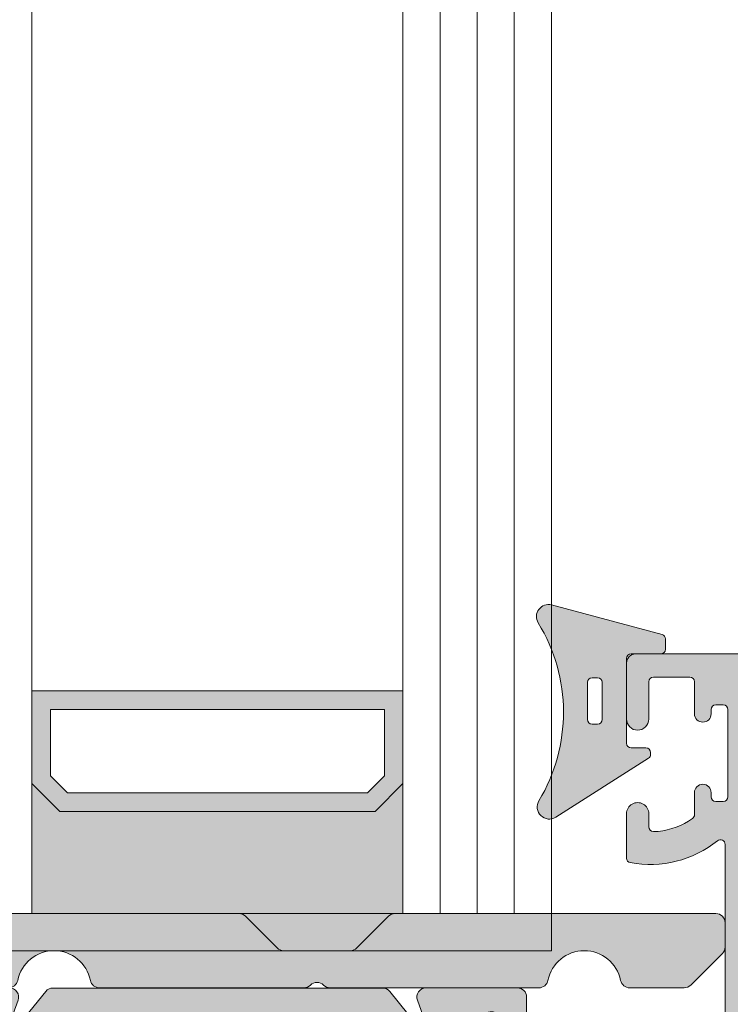
# Model space of a CAD drawing. Units: millimetres. Extents: x -233286 to 197634, y 21809 to 129060.
# Drawn here: x -224874 to -224836, y 114608 to 114661 of the extents above; entities that cross this region are included whole.
import ezdxf

# ---------------------------------------------------------------- set-up
doc = ezdxf.new("R2010")
doc.units = ezdxf.units.MM
doc.header["$LTSCALE"] = 254
for name, color, linetype, lineweight in [('Gasket', 252, 'Continuous', 5), ('Glass', 7, 'Continuous', 5), ('Packer', 255, 'Continuous', 5), ('profile outline', 7, 'Continuous', 5), ('Profile shading', 7, 'Continuous', 5), ('Thermal Break', 250, 'Continuous', 5)]:
    doc.layers.add(name, color=color, linetype=linetype, lineweight=lineweight)

# ---------------------------------------------------------------- blocks, each defined once
blk = doc.blocks.new('30mm thermal break')
at = {"layer": 'Thermal Break'}
h = blk.add_hatch(color=254, dxfattribs=at)
edge = h.paths.add_edge_path()
edge.add_line((-14.99999309986843, 1.031264420550686), (-22.01115275829953, 1.031264420550658))
edge.add_arc((-22.01114793144725, -0.1687254523781845), 1.19998987293855, 90.0002304671651, 140.9678442796013)
edge.add_line((-22.94329124468355, 0.5869759031478758), (-24.97935133140651, -1.924445011647632))
edge.add_arc((-25.91149947149426, -1.168733529050969), 1.199999999998962, 269.99999999998954, 320.9676138124275, ccw=False)
edge.add_line((-25.91149947149448, -2.368733529049931), (-27.39355885148358, -2.368733529049931))
edge.add_arc((-27.3935588514829, -3.168733529047843), 0.7999999999979117, 90.00000000004835, 119.9998345832482)
edge.add_line((-27.79355685126153, -2.475912051198205), (-29.29358459459341, -3.341947698368413))
edge.add_arc((-29.39358409453737, -3.168742328908605), 0.1999999999968767, 270.00000000023965, 299.99983458344803, ccw=False)
edge.add_line((-29.39358409453654, -3.368742328905481), (-29.59999309986766, -3.368742328905481))
edge.add_arc((-29.59999309986766, -2.968742328905618), 0.3999999999998636, 180.0000000000163, 270, ccw=False)
edge.add_line((-29.99999309986752, -2.968742328905731), (-29.99999309986752, -2.368740302347275))
edge.add_line((-29.99999309986752, -2.368740302347275), (-29.89999140709357, -2.368740302347275))
edge.add_line((-29.89999140709357, -2.368740302347275), (-29.89999140709357, -2.093734294197615))
edge.add_arc((-29.59999140709341, -2.093734294197757), 0.3000000000001535, 90.00000000003803, 179.9999999999729, ccw=False)
edge.add_line((-29.59999140709361, -1.793734294197603), (-29.54046682389945, -1.793740646949173))
edge.add_arc((-29.24999307293304, -1.268740646949), 0.600000000000565, 241.0449756280767, 359.9999999999624)
edge.add_arc((-29.24999307293308, -1.268740646949718), 0.6000000000006072, 3.08725841080413e-11, 118.9550243719165)
edge.add_line((-29.54046682389945, -0.7437406469494738), (-29.59999140709361, -0.7437469997016115))
edge.add_arc((-29.59999140709297, -0.4437469997010175), 0.300000000000594, 179.999999999943, 269.99999999987784, ccw=False)
edge.add_line((-29.89999140709357, -0.4437469997007191), (-29.89999140709357, -0.168740991551855))
edge.add_line((-29.89999140709357, -0.168740991551855), (-29.99999309986752, -0.168740991551855))
edge.add_line((-29.99999309986752, -0.168740991551855), (-29.99999309986752, 0.4312610350068575))
edge.add_arc((-29.59999309986752, 0.4312610350067438), 0.4000000000000057, 90.0000000000203, 179.9999999999837, ccw=False)
edge.add_line((-29.59999309986766, 0.8312610350067495), (-29.39358409453654, 0.8312610350067495))
edge.add_arc((-29.39358409453698, 0.6312610350100543), 0.1999999999966953, 60.000165416652294, 89.9999999998733, ccw=False)
edge.add_line((-29.29358459459341, 0.8044664044698799), (-27.79356858303559, -0.06156246940363763))
edge.add_arc((-27.39357058325668, 0.6312590084475169), 0.7999999999993717, 240.000165416788, 270.0000000000121)
edge.add_line((-27.3935705832565, -0.168740991551855), (-26.53112067136054, -0.1687409915517981))
edge.add_arc((-26.53112067136055, 0.1312590084488598), 0.300000000000658, 270.0000000000031, 320.9677623449583)
edge.add_line((-26.29808314656553, -0.05766825807930109), (-24.26820516346548, 2.446140480124799))
edge.add_arc((-23.87980928880679, 2.131261702577616), 0.5000000000014965, 89.9999999999697, 140.967762344959, ccw=False)
edge.add_line((-23.87980928880653, 2.631261702579112), (-14.99999309986843, 2.631261702578885))
edge.add_line((-14.99999309986843, 2.631261702578885), (-6.120176910926475, 2.631261702579084))
edge.add_arc((-6.12017691092559, 2.131261702576451), 0.5000000000026326, 39.032237655107394, 90.00000000010141, ccw=False)
edge.add_line((-5.731781036266383, 2.446140480124799), (-3.701903053168607, -0.05766825807927267))
edge.add_arc((-3.468865528373362, 0.1312590084491192), 0.3000000000009741, 219.0322376550494, 269.9999999999983)
edge.add_line((-3.468865528373371, -0.168740991551855), (-2.606415616476497, -0.1687409915518265))
edge.add_arc((-2.606415616475937, 0.6312590084492933), 0.8000000000011198, 269.99999999996, 299.9998345831827)
edge.add_line((-2.206417616696498, -0.06156246940358079), (-0.706401605141636, 0.8044664044698799))
edge.add_arc((-0.6064021051970414, 0.6312610350062173), 0.2000000000005321, 89.9999999998351, 119.99983458305331, ccw=False)
edge.add_line((-0.6064021051964659, 0.8312610350067495), (-0.3999930998667054, 0.831261035006778))
edge.add_arc((-0.3999930998671317, 0.4312610350071702), 0.3999999999996078, -4.069988790433854e-11, 89.999999999939, ccw=False)
edge.add_line((6.900132476062026e-06, 0.431261035006886), (6.900132476062026e-06, -0.168740991551855))
edge.add_line((6.900132476062026e-06, -0.168740991551855), (-0.09999479263943556, -0.168740991551855))
edge.add_line((-0.09999479263943556, -0.168740991551855), (-0.09999479263943556, -0.4437469997007191))
edge.add_arc((-0.3999947926399301, -0.4437469997011454), 0.3000000000004945, -89.99999999989689, 8.139977580867708e-11, ccw=False)
edge.add_line((-0.3999947926393901, -0.7437469997016399), (-0.4595193758355975, -0.7437406469495307))
edge.add_arc((-0.7499931268005398, -1.268740646948819), 0.5999999999990797, 61.04497562815855, 180.000000000055)
edge.add_arc((-0.7499931267994935, -1.268740646949273), 0.600000000000124, 180.0000000000115, 298.9550243718954)
edge.add_line((-0.4595193758335512, -1.793740646949201), (-0.3999947926393901, -1.793734294197632))
edge.add_arc((-0.3999947926394611, -2.093734294197657), 0.3000000000000256, 8.185452315956354e-12, 89.99999999998653, ccw=False)
edge.add_line((-0.09999479263943556, -2.093734294197615), (-0.09999479263943556, -2.368740302347275))
edge.add_line((-0.09999479263943556, -2.368740302347275), (6.900132476062026e-06, -2.368740302347275))
edge.add_line((6.900132476062026e-06, -2.368740302347275), (6.900132476062026e-06, -2.968742328905731))
edge.add_arc((-0.3999930998669896, -2.968742328906016), 0.3999999999994657, -89.9999999999593, 4.0813574742060155e-11, ccw=False)
edge.add_line((-0.3999930998667054, -3.368742328905481), (-0.6064021051964659, -3.368742328905453))
edge.add_arc((-0.6064021051966471, -3.168742328904736), 0.2000000000007169, 240.0001654168469, 270.0000000000519, ccw=False)
edge.add_line((-0.706401605141636, -3.341947698368384), (-2.206429348470564, -2.475912051198205))
edge.add_arc((-2.606427348249648, -3.168733529049545), 0.7999999999996135, 60.00016541678443, 89.9999999999841)
edge.add_line((-2.606427348249426, -2.368733529049931), (-4.088486728238522, -2.368733529049903))
edge.add_arc((-4.088486728239317, -1.168733529049719), 1.200000000000184, 219.0323861876021, 270.00000000003797, ccw=False)
edge.add_line((-5.020634868327633, -1.924445011647632), (-7.056694955048542, 0.5869759031478758))
edge.add_arc((-7.98883826828633, -0.1687254523812221), 1.199989872941617, 39.03215572046673, 89.9997695329051)
edge.add_line((-7.988833441435517, 1.031264420550686), (-14.99999309986843, 1.031264420550686))
at = {"layer": 'Thermal Break', "linetype": 'Continuous'}
blk.add_lwpolyline([(-14.99999309986843, 1.031264420550686), (-22.01115275829953, 1.031264420550686, 0.2261283562842048), (-22.94329124468355, 0.5869759031478758), (-24.97935133140651, -1.924445011647632, -0.2261283562842128), (-25.91149947149448, -2.368733529049931), (-27.39355885148358, -2.368733529049931, 0.1316517633105752), (-27.79355685126153, -2.475912051198205), (-29.29358459459341, -3.341947698368384, -0.1316517633105849), (-29.39358409453654, -3.368742328905481), (-29.59999309986766, -3.368742328905481, -0.414213562373012), (-29.99999309986752, -2.968742328905731), (-29.99999309986752, -2.368740302347275), (-29.89999140709357, -2.368740302347275), (-29.89999140709357, -2.093734294197615, -0.4142135623728731), (-29.59999140709361, -1.793734294197603), (-29.54046682389945, -1.793740646949201, 0.5712867673665203), (-28.64999307293247, -1.268740646949394, 0.5712867673665205), (-29.54046682389945, -0.7437406469494738), (-29.59999140709361, -0.7437469997016399, -0.4142135623728735), (-29.89999140709357, -0.4437469997007191), (-29.89999140709357, -0.168740991551855), (-29.99999309986752, -0.168740991551855), (-29.99999309986752, 0.431261035006886, -0.4142135623730118), (-29.59999309986766, 0.8312610350067495), (-29.39358409453654, 0.8312610350067495, -0.1316517633106572), (-29.29358459459341, 0.8044664044698799), (-27.79356858303559, -0.06156246940358079, 0.1316517633106836), (-27.3935705832565, -0.168740991551855), (-26.53112067136054, -0.168740991551855, 0.2261290375194177), (-26.29808314656553, -0.05766825807930109), (-24.26820516346548, 2.446140480124799, -0.2261290375195666), (-23.87980928880653, 2.631261702579112), (-14.99999309986843, 2.631261702578885), (-6.120176910926475, 2.631261702579112, -0.2261290375195666), (-5.731781036266383, 2.446140480124799), (-3.701903053168607, -0.05766825807930109, 0.2261290375194177), (-3.468865528373371, -0.168740991551855), (-2.606415616476497, -0.168740991551855, 0.1316517633106836), (-2.206417616696498, -0.06156246940358079), (-0.706401605141636, 0.8044664044698799, -0.1316517633106572), (-0.6064021051964659, 0.8312610350067495), (-0.3999930998667054, 0.8312610350067495, -0.4142135623730118), (6.900132476062026e-06, 0.431261035006886), (6.900132476062026e-06, -0.168740991551855), (-0.09999479263943556, -0.168740991551855), (-0.09999479263943556, -0.4437469997007191, -0.4142135623728735), (-0.3999947926393901, -0.7437469997016399), (-0.4595193758355975, -0.7437406469494738, 0.5712867673665205), (-1.349993126799617, -1.268740646949394, 0.5712867673665203), (-0.4595193758335512, -1.793740646949201), (-0.3999947926393901, -1.793734294197603, -0.4142135623728731), (-0.09999479263943556, -2.093734294197615), (-0.09999479263943556, -2.368740302347275), (6.900132476062026e-06, -2.368740302347275), (6.900132476062026e-06, -2.968742328905731, -0.414213562373012), (-0.3999930998667054, -3.368742328905481), (-0.6064021051964659, -3.368742328905481, -0.1316517633105849), (-0.706401605141636, -3.341947698368384), (-2.206429348470564, -2.475912051198205, 0.1316517633105752), (-2.606427348249426, -2.368733529049931), (-4.088486728238522, -2.368733529049931, -0.2261283562842128), (-5.020634868327633, -1.924445011647632), (-7.056694955048542, 0.5869759031478758, 0.2261283562842048), (-7.988833441435517, 1.031264420550686)], format="xyb", close=True, dxfattribs=at)
blk = doc.blocks.new('20mm thermal break')
at = {"layer": 'Thermal Break'}
h = blk.add_hatch(color=252, dxfattribs=at)
h.dxf.hatch_style = 1
edge = h.paths.add_edge_path()
edge.add_line((-10.00016797251888, 4.937499199999369), (-14.20921910472194, 4.937499199999369))
edge.add_arc((-14.20923213385469, 4.437474171433989), 0.50002502873513, 89.9985070460991, 144.9988180187338)
edge.add_line((-14.61882274166797, 4.724285195198267), (-16.4105364913602, 2.165423215976151))
edge.add_arc((-16.65628303856854, 2.337494813094982), 0.2999999999997414, 270.00000000006446, 325.0003109727232, ccw=False)
edge.add_line((-16.6562830385682, 2.03749481309524), (-17.11337770788614, 2.03749481309524))
edge.add_arc((-17.11337770788593, 3.237494813095894), 1.200000000000654, 239.9995786744079, 269.9999999999898, ccw=False)
edge.add_line((-17.71338534987095, 2.198268740693383), (-19.29374079588425, 3.11070287782832))
edge.add_arc((-19.39374206954701, 2.937498532428199), 0.1999999999991479, 59.99957867471431, 90.00000000029517)
edge.add_line((-19.39374206954804, 3.137498532427347), (-19.60016797251902, 3.137498532427347))
edge.add_arc((-19.6001679725189, 2.73749853242737), 0.3999999999999773, 90.00000000001629, 180.0000000000163)
edge.add_line((-20.00016797251888, 2.737498532427256), (-20.00016274286727, 2.237495573037339))
edge.add_arc((-19.90016274286714, 2.23749557303757), 0.1000000000001329, 180.0000000001323, 270.0065112529577)
edge.add_line((-19.90015137858691, 2.137495573683172), (-19.90015137858578, 1.762497948301078))
edge.add_arc((-19.70015137858653, 1.76249794830142), 0.1999999999992497, 180.000000000098, 270.0000000000977)
edge.add_line((-19.70015137858618, 1.562497948302171), (-19.58835138252212, 1.562497948302171))
edge.add_arc((-19.58835138252091, 1.762497948301268), 0.1999999999990969, 269.999999999653, 295.0074308336515)
edge.add_arc((-19.25016274290739, 1.03749557306343), 0.6000000000409956, -0.00020120238610843444, 115.0074308315262, ccw=False)
edge.add_arc((-19.25016274286707, 1.037491359116578), 0.6000000000006774, -115.00743083400067, 0.00020119989682143569, ccw=False)
edge.add_arc((-19.58835138233967, 0.3124889838133822), 0.2000000000390727, 64.99256921827282, 90.00000005226796)
edge.add_line((-19.58835138252212, 0.5124889838524549), (-19.70015137858618, 0.5124889838524549))
edge.add_arc((-19.7001513785859, 0.3124889838525799), 0.1999999999998749, 90.0000000000814, 180.0000000000814)
edge.add_line((-19.90015137858578, 0.3124889838522957), (-19.90015137858691, -0.06250864153013858))
edge.add_arc((-19.90016274286743, -0.162508640884253), 0.09999999999984874, 89.99348874687946, 179.9999999997049)
edge.add_line((-20.00016274286727, -0.162508640883738), (-20.00016797251888, -0.6625116002737688))
edge.add_arc((-19.6001679725189, -0.6625116002738825), 0.3999999999999773, 179.9999999999837, 269.9999999999837)
edge.add_line((-19.60016797251902, -1.06251160027386), (-19.39374206954804, -1.06251160027386))
edge.add_arc((-19.39374206954891, -0.8625116002742077), 0.199999999999652, 270.0000000002504, 300.0004213258323)
edge.add_line((-19.29374079588425, -1.035715945673811), (-17.71337479925492, -0.1232757170357637))
edge.add_arc((-17.11336715727039, -1.162501789437305), 1.199999999999571, 90.0000000000195, 120.00042132559511, ccw=False)
edge.add_line((-17.1133671572708, 0.03749821056226565), (-15.61522831291282, 0.03749821056226565))
edge.add_arc((-15.61522831291328, 0.3374982105618828), 0.2999999999996171, 270.0000000000886, 324.9995406719132)
edge.add_line((-15.36948407910691, 0.1654233095719668), (-13.72701085316717, 2.51107815018327))
edge.add_arc((-12.90786340714609, 1.937495146881462), 0.9999999999997888, 89.99999999998391, 144.9995406718099, ccw=False)
edge.add_line((-12.90786340714581, 2.93749514688125), (-10.00016797251888, 2.93749514688125))
edge.add_line((-10.00016797251888, 2.93749514688125), (-7.092472537892164, 2.93749514688125))
edge.add_arc((-7.092472537891539, 1.937495146880807), 1.000000000000444, 35.00045932820967, 90.00000000003581, ccw=False)
edge.add_line((-6.27332509187012, 2.51107815018327), (-4.630851865931064, 0.165423309571965))
edge.add_arc((-4.385107632124123, 0.3374982105629729), 0.3000000000007088, 215.0004593281954, 270.00000000002)
edge.add_line((-4.385107632124019, 0.03749821056226388), (-2.886968787766948, 0.03749821056226388))
edge.add_arc((-2.886968787767357, -1.162501789437307), 1.199999999999571, 59.9995786744048, 89.99999999998039, ccw=False)
edge.add_line((-2.286961145782827, -0.1232757170357655), (-0.7065951491539559, -1.035715945673813))
edge.add_arc((-0.606593875489285, -0.8625116002742104), 0.1999999999996529, 239.9995786741665, 269.9999999997484)
edge.add_line((-0.6065938754901632, -1.062511600273863), (-0.4001679725191858, -1.062511600273863))
edge.add_arc((-0.4001679725190721, -0.6625116002736586), 0.4000000000002046, 269.9999999999837, 359.9999999999837)
edge.add_line((-0.0001679725188674652, -0.6625116002737723), (-0.0001732021709281995, -0.1625086408837415))
edge.add_arc((-0.1001732021707769, -0.1625086408842565), 0.09999999999984874, 2.950759605732241e-10, 90.0065112531205)
edge.add_line((-0.1001845664512908, -0.06250864153014213), (-0.1001845664512908, 0.3124889838522922))
edge.add_arc((-0.3001845664512794, 0.3124889838524627), 0.1999999999999886, 359.9999999999512, 449.9999999999511)
edge.add_line((-0.3001845664511089, 0.5124889838524513), (-0.4119845625151735, 0.5124889838524513))
edge.add_arc((-0.4119845626981915, 0.3124889838108154), 0.2000000000416359, 89.9999999475692, 115.0074307815643)
edge.add_arc((-0.7501732021712427, 1.037491359116503), 0.6000000000005655, 179.9997988000962, 295.0074308339937, ccw=False)
edge.add_arc((-0.7501732021308127, 1.037495573063427), 0.6000000000409955, 64.99256916847361, 180.0002012023859, ccw=False)
edge.add_arc((-0.41198456251684, 1.762497948303316), 0.2000000000011475, 244.9925691664788, 270.0000000004774)
edge.add_line((-0.4119845625151735, 1.562497948302168), (-0.3001845664511089, 1.562497948302168))
edge.add_arc((-0.3001845664506542, 1.762497948301531), 0.1999999999993634, 269.9999999998697, 359.9999999998697)
edge.add_line((-0.1001845664512908, 1.762497948301077), (-0.1001845664512908, 2.13749557368317))
edge.add_arc((-0.1001732021710611, 2.237495573037569), 0.1000000000001331, 269.9934887470424, 359.9999999998677)
edge.add_line((-0.0001732021709281995, 2.237495573037338), (-0.0001679725188656889, 2.737498532427255))
edge.add_arc((-0.4001679725190703, 2.737498532427141), 0.4000000000002046, 1.628443996908488e-11, 90.00000000001629)
edge.add_line((-0.400167972519184, 3.137498532427346), (-0.6065938754901614, 3.137498532427346))
edge.add_arc((-0.6065938754911906, 2.937498532428197), 0.1999999999991484, 89.99999999970517, 120.000421325286)
edge.add_line((-0.7065951491539542, 3.110702877828318), (-2.286950595166802, 2.198268740693383))
edge.add_arc((-2.886958237151933, 3.237494813096318), 1.200000000001078, 270.0000000000048, 300.00042132558673, ccw=False)
edge.add_line((-2.886958237151832, 2.03749481309524), (-3.344052906469771, 2.03749481309524))
edge.add_arc((-3.344052906469433, 2.337494813094982), 0.2999999999997418, 214.9996890272768, 269.9999999999355, ccw=False)
edge.add_line((-3.589799453677772, 2.165423215976151), (-5.381513203369778, 4.724285195198267))
edge.add_arc((-5.791103811183061, 4.437474171433989), 0.5000250287351301, 35.00118198126624, 90.001492953901)
edge.add_line((-5.791116840315809, 4.937499199999369), (-10.00016797251888, 4.937499199999369))
blk.add_lwpolyline([(-10.00016797251888, 4.937499199999369), (-14.20921910472194, 4.937499199999369, 0.2446998813495969), (-14.61882274166797, 4.724285195198267), (-16.4105364913602, 2.165423215976151, -0.2446998813497076), (-16.6562830385682, 2.03749481309524), (-17.11337770788614, 2.03749481309524, -0.1316543678310005), (-17.71338534987095, 2.198268740693383), (-19.29374079588425, 3.11070287782832, 0.1316543678309954), (-19.39374206954804, 3.137498532427347), (-19.60016797251902, 3.137498532427347, 0.4142135623730951), (-20.00016797251888, 2.737498532427256), (-20.00016274286727, 2.237495573037339, 0.4142468479703675), (-19.90015137858691, 2.137495573683172), (-19.90015137858578, 1.762497948301078, 0.4142135623730951), (-19.70015137858618, 1.562497948302171), (-19.58835138252212, 1.562497948302171, 0.1095506238175451), (-19.50380422261711, 1.581247354504063, -0.5486621114780326), (-18.65016274287009, 1.03749346607697, -0.5486621114779482), (-19.50380422258323, 0.4937395777234368, 0.1095506238175297), (-19.58835138252212, 0.5124889838524549), (-19.70015137858618, 0.5124889838524549, 0.4142135623730951), (-19.90015137858578, 0.3124889838522957), (-19.90015137858691, -0.06250864153013858, 0.4142468479703675), (-20.00016274286727, -0.162508640883738), (-20.00016797251888, -0.6625116002737688, 0.4142135623730951), (-19.60016797251902, -1.06251160027386), (-19.39374206954804, -1.06251160027386, 0.1316543678310003), (-19.29374079588425, -1.035715945673811), (-17.71337479925492, -0.1232757170357637, -0.1316543678309725), (-17.1133671572708, 0.03749821056226565), (-15.61522831291282, 0.03749821056226565, 0.2446963190268477), (-15.36948407910691, 0.1654233095719668), (-13.72701085316717, 2.51107815018327, -0.2446963190268547), (-12.90786340714581, 2.93749514688125), (-10.00016797251888, 2.93749514688125), (-7.092472537892164, 2.93749514688125, -0.2446963190268547), (-6.27332509187012, 2.51107815018327), (-4.630851865931064, 0.165423309571965, 0.2446963190268477), (-4.385107632124019, 0.03749821056226388), (-2.886968787766948, 0.03749821056226388, -0.1316543678309725), (-2.286961145782827, -0.1232757170357655), (-0.7065951491539559, -1.035715945673813, 0.1316543678310003), (-0.6065938754901632, -1.062511600273863), (-0.4001679725191858, -1.062511600273863, 0.4142135623730951), (-0.0001679725188674652, -0.6625116002737723), (-0.0001732021709281995, -0.1625086408837415, 0.4142468479703675), (-0.1001845664512908, -0.06250864153014213), (-0.1001845664512908, 0.3124889838522922, 0.4142135623730951), (-0.3001845664511089, 0.5124889838524513), (-0.4119845625151735, 0.5124889838524513, 0.1095506238175297), (-0.4965317224552033, 0.4937395777234332, -0.5486621114779482), (-1.350173202168109, 1.037493466076969, -0.5486621114780326), (-0.4965317224210972, 1.581247354504059, 0.1095506238175451), (-0.4119845625151735, 1.562497948302168), (-0.3001845664511089, 1.562497948302168, 0.4142135623730951), (-0.1001845664512908, 1.762497948301077), (-0.1001845664512908, 2.13749557368317, 0.4142468479703675), (-0.0001732021709281995, 2.237495573037338), (-0.0001679725188656889, 2.737498532427255, 0.4142135623730951), (-0.400167972519184, 3.137498532427346), (-0.6065938754901614, 3.137498532427346, 0.1316543678309954), (-0.7065951491539542, 3.110702877828318), (-2.286950595166802, 2.198268740693383, -0.1316543678310005), (-2.886958237151832, 2.03749481309524), (-3.344052906469771, 2.03749481309524, -0.2446998813497076), (-3.589799453677772, 2.165423215976151), (-5.381513203369778, 4.724285195198267, 0.2446998813495969), (-5.791116840315809, 4.937499199999369)], format="xyb", close=True, dxfattribs=at)
blk = doc.blocks.new('Die 3 - Bottom Sash outside')
at = {"layer": 'Profile shading'}
h = blk.add_hatch(color=7, dxfattribs=at)
h.dxf.hatch_style = 1
edge = h.paths.add_edge_path()
edge.add_arc((10.30000000604241, 2.776888704184003), 2, -90, 1.291218723054044e-07, ccw=False)
edge.add_line((10.30000000604241, 0.7768887041840031), (3.599999999977172, 0.7768887041840031))
edge.add_arc((3.599999999977172, 2.776888704184003), 2, 180, 270, ccw=False)
edge.add_line((1.599999999977172, 2.776888704184003), (1.599999999977172, 14.72425865250025))
edge.add_arc((1.849999999977172, 14.72425865250025), 0.25, 51.298255844172274, 180, ccw=False)
edge.add_arc((5.640790615566417, 19.45564362540825), 5.812680698593576, 231.2982558441713, 280.5903926009246)
edge.add_arc((6.66313639139628, 13.98771662615631), 0.2499999999999983, 280.5903926009242, 359.9999999999589)
edge.add_line((6.913136391396279, 13.98771662615613), (6.913136391397984, 16.37590857231984))
edge.add_arc((6.313136391398076, 16.37590862477386), 0.5999999999999105, 359.9999949910101, 540.0000000000003)
edge.add_line((5.713136391398166, 16.37590862477386), (5.713136391398166, 15.67590862477357))
edge.add_arc((5.463136391398166, 15.67590862477357), 0.25, -89.99999999989382, 0, ccw=False)
edge.add_line((5.463136391398629, 15.42590862477357), (5.213136391396348, 15.42590862477311))
edge.add_arc((5.607790391556134, 19.32176023036406), 3.915790024072753, 234.9011104105245, 264.21560773650197, ccw=False)
edge.add_arc((3.500000000000229, 16.32255430781457), 0.2499999999999981, 179.9999999999959, 234.9011104105242, ccw=False)
edge.add_line((3.250000000000229, 16.32255430781459), (3.250000000000298, 17.51113294181547))
edge.add_arc((2.800000000000297, 17.51113294181545), 0.4500000000000015, 2.714073328182192e-12, 180)
edge.add_line((2.350000000000295, 17.51113294181545), (2.350000000000328, 17.28613294181557))
edge.add_arc((2.100000000000328, 17.28613294181554), 0.25, -90, 8.185452315956354e-12, ccw=False)
edge.add_line((2.100000000000328, 17.03613294181554), (1.700000000000273, 17.03613294181554))
edge.add_arc((1.700000000000273, 17.28613294181554), 0.25, 180, 270, ccw=False)
edge.add_line((1.450000000000273, 17.28613294181554), (1.450000000000273, 21.98613294181554))
edge.add_arc((1.700000000000273, 21.98613294181554), 0.25, 90, 180, ccw=False)
edge.add_line((1.700000000000273, 22.23613294181554), (2.100000000000328, 22.23613294181554))
edge.add_arc((2.100000000000327, 21.98613294181554), 0.25, -8.071765478234738e-12, 89.99999999999989, ccw=False)
edge.add_line((2.350000000000328, 21.98613294181551), (2.350000000000296, 21.76113294181563))
edge.add_arc((2.800000000000375, 21.76113294181558), 0.4500000000000783, 179.9999999999932, 359.9999999999896)
edge.add_line((3.250000000000453, 21.7611329418155), (3.250000000000455, 23.48613294181554))
edge.add_arc((3.500000000000455, 23.48613294181554), 0.25, 90, 180, ccw=False)
edge.add_line((3.500000000000455, 23.73613294181554), (5.463136433134878, 23.73613294181554))
edge.add_arc((5.463136433134878, 23.48613294181554), 0.25, 0, 90, ccw=False)
edge.add_line((5.713136433134878, 23.48613294181554), (5.713136433134878, 21.47590862477422))
edge.add_arc((6.313136433135242, 21.47590862477422), 0.6000000000003638, 180, 360)
edge.add_line((6.913136433135605, 21.47590862477422), (6.913136433135605, 24.48613294181554))
edge.add_arc((6.413136433135605, 24.48613294181554), 0.5, 0, 90)
edge.add_line((6.413136433135605, 24.98613294181554), (0.4999999999995381, 24.98613294181554))
edge.add_arc((0.4999999999995378, 24.48613294181554), 0.5, 89.99999999999994, 180.0000000000012)
edge.add_line((-4.618527782440647e-13, 24.48613294181553), (4.547473508864641e-13, -14.51388034259968))
edge.add_arc((0.5000000000004572, -14.51388034259968), 0.5000000000000024, 180.0000000000008, 269.9999999999997)
edge.add_line((0.5000000000004547, -15.01388034259968), (2.80014295574556, -15.01388034259968))
edge.add_arc((2.80014295574556, -14.81388034259968), 0.1999999999999993, 269.9999999999999, 360)
edge.add_line((3.000142955745559, -14.81388034259968), (3.000142955745559, -14.21388034259968))
edge.add_arc((2.80014295574556, -14.21388034259968), 0.1999999999999997, 0, 90.00000000000011)
edge.add_line((2.800142955745559, -14.01388034259968), (2.20014295574556, -14.01388034259968))
edge.add_arc((2.200142955745559, -13.81388034259968), 0.1999999999999993, 180, 270.0000000000001, ccw=False)
edge.add_line((2.000142955745559, -13.81388034259968), (2.000142955745559, -13.16188250789367))
edge.add_arc((2.200142955745561, -13.16188250789367), 0.2000000000000011, 106.99631611925889, 179.9999999999995, ccw=False)
edge.add_line((2.14168091220695, -12.97061779743905), (4.591680912172025, -12.22174987336095))
edge.add_arc((4.650142955710636, -12.41301458381557), 0.2, 73.00368388105261, 106.9963161192592, ccw=False)
edge.add_line((4.708604999248205, -12.22174987336063), (7.15860499927149, -12.97061779744197))
edge.add_arc((7.10014295573392, -13.16188250789691), 0.1999999999999997, 0, 73.00368388105261, ccw=False)
edge.add_line((7.30014295573392, -13.16188250789691), (7.300142955733918, -13.81388034259968))
edge.add_arc((7.100142955733919, -13.81388034259968), 0.1999999999999993, -90.00000000000028, 0, ccw=False)
edge.add_line((7.100142955733918, -14.01388034259968), (6.500142955733918, -14.01388034259968))
edge.add_arc((6.500142955733917, -14.21388034259968), 0.1999999999999993, 89.99999999999974, 180)
edge.add_line((6.300142955733918, -14.21388034259968), (6.300142955733918, -14.81388034259968))
edge.add_arc((6.500142955733917, -14.81388034259968), 0.1999999999999993, 180, 270.0000000000002)
edge.add_line((6.500142955733918, -15.01388034259968), (8.400142955710635, -15.01388034259968))
edge.add_arc((8.400142955710635, -14.51388034259968), 0.5, 270, 360)
edge.add_line((8.900142955710635, -14.51388034259968), (8.900142955710635, -12.71387308462823))
edge.add_arc((9.100142955710634, -12.71387308462823), 0.1999999999999993, 90, 180, ccw=False)
edge.add_line((9.100142955710634, -12.51387308462823), (17.00016546873421, -12.51387308462823))
edge.add_arc((17.00016546873421, -12.71387308462823), 0.2000000000000011, 5.115907697472721e-13, 89.99999999999898, ccw=False)
edge.add_line((17.20016546873421, -12.71387308462823), (17.20016546873421, -14.51388034259968))
edge.add_arc((17.70016546873421, -14.51388034259968), 0.5, 180, 270)
edge.add_line((17.70016546873421, -15.01388034259968), (22.67698103733651, -15.01388034259968))
edge.add_arc((22.67698103733651, -14.51388034259968), 0.5, 270, 380.4977827460867)
edge.add_line((23.14532390783938, -14.33879477594975), (22.60324172765591, -12.88875906385022))
edge.add_arc((22.13489885715304, -13.06384463050015), 0.499999999999998, 20.49778274608647, 90.00000000500502)
edge.add_line((22.13489885710936, -12.56384463050015), (21.63635696216354, -12.5638446305437))
edge.add_arc((21.63635696220721, -13.0638446305437), 0.5000000000000036, 90.00000000500502, 118.6989201997536)
edge.add_line((21.39625347890707, -12.62526702360607), (19.47507051614104, -13.6770369136329))
edge.add_arc((19.33100842616095, -13.41389034947032), 0.3000000000000055, 270.0323814204713, 298.6989201997535, ccw=False)
edge.add_line((19.33117797487303, -13.71389030155904), (19.10016959995109, -13.71402085882139))
edge.add_arc((19.100000051239, -13.41402090673267), 0.299999999999997, 131.81032146032, 270.0323814204727, ccw=False)
edge.add_arc((18.70000000000045, -12.96680735706187), 0.3000000000000079, 311.8103214603228, 360.0000000000016)
edge.add_line((19.00000000000045, -12.96680735706186), (19.00000000000045, -9.374943130710253))
edge.add_arc((19.30000000000045, -9.374943130710252), 0.2999999999999972, 89.99999999999932, 180.0000000000003, ccw=False)
edge.add_line((19.30000000000046, -9.074943130710253), (19.52092573382015, -9.074943130710253))
edge.add_arc((19.52092573382015, -9.374943130710253), 0.3000000000000007, 58.60113253120181, 90, ccw=False)
edge.add_line((19.67722356185426, -9.1188748020325), (21.1951944803856, -10.04540702415659))
edge.add_arc((21.29939303240835, -9.874694805038091), 0.1999999999999992, 238.6011325312017, 360.0017843907402)
edge.add_line((21.49939303231135, -9.87468857633938), (21.49934863712451, -8.449184185228427))
edge.add_arc((20.49934863760947, -8.449215328721982), 0.9999999999999989, 0.001784390740266124, 58.60448916572874)
edge.add_line((21.02029139152915, -7.595623712585446), (19.59880609654263, -6.728098246979011))
edge.add_arc((19.33833471958279, -7.15489405504728), 0.5000000000000013, 58.60448916572885, 90)
edge.add_line((19.33833471958279, -6.654894055047279), (16.60241889546205, -6.654894055047279))
edge.add_arc((16.60241889546205, -5.654894055047279), 1, 179.9999999992533, 270, ccw=False)
edge.add_line((15.60241889546205, -5.654894055034246), (15.60241889552026, -1.188653542126847))
edge.add_arc((15.85241889552026, -1.188653542130106), 0.25, 121.395510839488, 179.9999999992532, ccw=False)
edge.add_line((15.72218320702091, -0.9752556381078298), (16.02049139161633, -0.79319962409131))
edge.add_arc((15.49954863761894, 0.0603919919977956), 1, 301.3955108394878, 359.998230437126)
edge.add_line((16.49954863714201, 0.06036110729932851), (16.49959303225474, 1.497807963527645))
edge.add_arc((16.29959303251234, 1.497818869517896), 0.2000000000397578, 359.9968756639351, 481.3955108478998)
edge.add_line((16.19540448166708, 1.668537192754357), (14.72518810115801, 0.771271385946996))
edge.add_arc((14.46471672419408, 1.198067194012763), 0.4999999999999988, 270.00000000754824, 301.39551083482127, ccw=False)
edge.add_line((14.46471672425995, 0.6980671940127637), (14.30000000003998, 0.6980671939910637))
edge.add_arc((14.30000000000046, 0.9980671939910641), 0.3000000000000005, 179.9999999999353, 270.0000000075481, ccw=False)
edge.add_line((14.00000000000045, 0.9980671939914029), (14.00000000000492, 4.950853594019048))
edge.add_arc((13.70000029867802, 4.950853594062795), 0.2999997013269038, 359.9999999916449, 408.1897106079114)
edge.add_arc((14.09999970131241, 5.398066922434196), 0.2999997013235485, 179.999974070053, 228.1897106252104, ccw=False)
edge.add_arc((14.09999977587768, 5.39806728231828), 0.2999997758888642, 90, 180.0000428029079, ccw=False)
edge.add_line((14.09999977587768, 5.698067058207144), (14.26968854845663, 5.697926446767154))
edge.add_arc((14.26968854840305, 5.397926446879955), 0.2999999998871985, 74.99999983466779, 89.99999998976563, ccw=False)
edge.add_line((14.34733426274079, 5.687704194433664), (16.26222011075499, 4.286769651135478))
edge.add_arc((16.55744745880673, 4.690305043588648), 0.4999999999999961, 233.8107185427957, 269.9999999911576)
edge.add_line((16.55744745872957, 4.190305043588651), (17.05719736202502, 4.190305043511526))
edge.add_arc((17.05719736210219, 4.690305043511528), 0.5000000000000018, 269.9999999911576, 340.0000185477704)
edge.add_line((17.52704372785444, 4.519295123947191), (18.18496343985883, 6.32691649719588))
edge.add_arc((17.71511707410658, 6.497926416760215), 0.5000000000000011, 340.0000185477706, 450.0198478206412)
edge.add_line((17.71494386920028, 6.997926386760275), (12.7998267927542, 6.99622374187272))
edge.add_arc((12.79999999766051, 6.496223771872661), 0.5000000000000001, 90.01984782064125, 180.0000001291219)
edge.add_line((12.29999999766051, 6.49622377074586), (12.30000000604241, 2.776888708691208))
edge = h.paths.add_edge_path(flags=16)
edge.add_line((13.50241889548533, -1.223111295815997), (2.099999999977172, -1.223111295815997))
edge.add_arc((2.099999999977172, -1.723111295815997), 0.5, 90, 180)
edge.add_line((1.599999999977172, -1.723111295815997), (1.599999999977172, -6.152959355755101))
edge.add_arc((2.099999999977172, -6.152959355755101), 0.5, 180, 270)
edge.add_line((2.099999999977172, -6.652959355755101), (2.189688340994053, -6.652959355755101))
edge.add_arc((2.18968834098923, -6.952959355787093), 0.300000000031992, -32.48959776159529, 89.99999999907891, ccw=False)
edge.add_arc((3.750142955797642, -7.946680342640588), 1.550000001208536, 147.5104022354911, 177.2378803351195)
edge.add_arc((1.95223416684014, -7.859939401166263), 0.2499999999965977, 304.4067799903657, 357.23788033772837, ccw=False)
edge.add_arc((2.234766485702025, -8.272462720278464), 0.2500000000162225, 124.4067799843263, 192.1330286044861)
edge.add_arc((3.750142955755337, -7.946680342523319), 1.800000001192684, 192.1330286108553, 228.4227508485282)
edge.add_arc((2.72151765352215, -9.106175918755937), 0.2499999999999984, 228.4227508485242, 296.1489994662932)
edge.add_arc((2.941871155472354, -9.555001424039808), 0.2500000000150421, 63.31789912131359, 116.1489994673926, ccw=False)
edge.add_arc((3.750142955733538, -7.946680342568687), 1.55000000115215, 243.3178991199238, 297.2378803363872)
edge.add_arc((4.573977491333403, -9.547085498149684), 0.2499999999748721, 64.40677998905261, 117.2378803354901, ccw=False)
edge.add_arc((4.789967005872293, -9.096143673108632), 0.2499999999872287, 244.4067799889171, 312.1330286096778)
edge.add_arc((3.750142955723387, -7.946680342542867), 1.800000001143168, 312.1330286070593, 348.4227508458831)
edge.add_arc((5.268608231334833, -8.257748197241021), 0.2500000000256661, 348.4227508575914, 416.1489994741932)
edge.add_arc((5.547125769817045, -7.842503714071308), 0.2500000000194075, 183.317899117637, 236.14899945994358, ccw=False)
edge.add_arc((3.750142955723479, -7.94668034255464), 1.550000001111088, 3.317899118245663, 35.3640886135479)
edge.add_arc((5.218026239626386, -6.904894055047298), 0.2499999999999994, 89.99999999999392, 215.3640886135497, ccw=False)
edge.add_line((5.218026239626413, -6.654894055047297), (8.75231818372895, -6.654894055047279))
edge.add_arc((8.75231818372895, -6.854894055047279), 0.1999999999999993, -2.2737367544323206e-13, 90, ccw=False)
edge.add_line((8.952318183728948, -6.854894055047279), (8.952318183728948, -8.31387308462823))
edge.add_arc((8.75231818372895, -8.31387308462823), 0.1999999999999993, -90, 0, ccw=False)
edge.add_line((8.75231818372895, -8.51387308462823), (7.899965468736355, -8.51387308462823))
edge.add_arc((7.899965468736355, -9.01387308462823), 0.5, 90, 180)
edge.add_line((7.399965468736355, -9.01387308462823), (7.399965468736355, -10.01387308462823))
edge.add_arc((7.899965468736355, -10.01387308462823), 0.5, 180, 270)
edge.add_line((7.899965468736355, -10.51387308462823), (16.69996546872471, -10.51387308462823))
edge.add_arc((16.69996546872471, -10.01387308462823), 0.5, 270, 360)
edge.add_line((17.19996546872471, -10.01387308462823), (17.19996546872471, -9.01387308462823))
edge.add_arc((16.69996546872471, -9.01387308462823), 0.5, 0, 90)
edge.add_line((16.69996546872471, -8.51387308462823), (14.50241889548533, -8.51387308462823))
edge.add_arc((14.50241889548533, -8.01387308462823), 0.5, 180, 270, ccw=False)
edge.add_line((14.00241889548533, -8.01387308462823), (14.00241889548533, -1.723111295815997))
edge.add_arc((13.50241889548533, -1.723111295815997), 0.5, 0, 90)
at = {"layer": 'profile outline'}
blk.add_lwpolyline([(12.30000000604241, 2.776888708691208, -0.41421356303316), (10.30000000604241, 0.7768887041840031), (3.599999999977171, 0.7768887041840031, -0.414213562373095), (1.599999999977172, 2.776888704184003), (1.599999999977172, 14.72425865250025, -0.6291350322716841), (2.006316603310273, 14.91936149595058, 0.2184564317089173), (6.709083023569878, 13.74197508104864, 0.3610556232678532), (6.913136391396279, 13.98771662615613), (6.913136391397984, 16.37590857231984, 1.000000043711687), (5.713136391398166, 16.37590862477386), (5.713136391398166, 15.67590862477357, -0.4142135623725519), (5.463136391398629, 15.42590862477357), (5.213136391396348, 15.42590862477311, -0.1286107742619572), (3.356252651017177, 16.11801409255033, -0.244241167946035), (3.250000000000229, 16.32255430781459), (3.250000000000298, 17.51113294181547, 0.9999999999999761), (2.350000000000295, 17.51113294181545), (2.350000000000328, 17.28613294181557, -0.4142135623731372), (2.100000000000328, 17.03613294181554), (1.700000000000273, 17.03613294181554, -0.414213562373095), (1.450000000000273, 17.28613294181554), (1.450000000000273, 21.98613294181554, -0.414213562373095), (1.700000000000273, 22.23613294181554), (2.100000000000328, 22.23613294181554, -0.4142135623731361), (2.350000000000328, 21.98613294181551), (2.350000000000296, 21.76113294181563, 0.9999999999999686), (3.250000000000453, 21.7611329418155), (3.250000000000455, 23.48613294181554, -0.414213562373095), (3.500000000000455, 23.73613294181554), (5.463136433134878, 23.73613294181554, -0.414213562373095), (5.713136433134878, 23.48613294181554), (5.713136433134878, 21.47590862477422, 0.9999999999999999), (6.913136433135605, 21.47590862477422), (6.913136433135605, 24.48613294181554, 0.414213562373095), (6.413136433135605, 24.98613294181554), (0.4999999999995382, 24.98613294181554, 0.4142135623731018), (-4.618527782440647e-13, 24.48613294181553), (4.547473508864641e-13, -14.51388034259968, 0.4142135623730892), (0.5000000000004547, -15.01388034259968), (2.80014295574556, -15.01388034259968, 0.4142135623730955), (3.000142955745559, -14.81388034259968), (3.000142955745559, -14.21388034259968, 0.4142135623730956), (2.800142955745559, -14.01388034259968), (2.20014295574556, -14.01388034259968, -0.4142135623730955), (2.000142955745559, -13.81388034259968), (2.000142955745559, -13.16188250789367, -0.3297683690058931), (2.14168091220695, -12.97061779743905), (4.591680912172025, -12.22174987336095, -0.1494181355383107), (4.708604999248205, -12.22174987336063), (7.15860499927149, -12.97061779744197, -0.3297683690074016), (7.30014295573392, -13.16188250789691), (7.300142955733918, -13.81388034259968, -0.4142135623730963), (7.100142955733918, -14.01388034259968), (6.500142955733918, -14.01388034259968, 0.4142135623730963), (6.300142955733918, -14.21388034259968), (6.300142955733918, -14.81388034259968, 0.4142135623730963), (6.500142955733918, -15.01388034259968), (8.400142955710635, -15.01388034259968, 0.414213562373095), (8.900142955710635, -14.51388034259968), (8.900142955710635, -12.71387308462823, -0.414213562373095), (9.100142955710634, -12.51387308462823), (17.00016546873421, -12.51387308462823, -0.4142135623730898), (17.20016546873421, -12.71387308462823), (17.20016546873421, -14.51388034259968, 0.414213562373095), (17.70016546873421, -15.01388034259968), (22.67698103733651, -15.01388034259968, 0.5233307535557172), (23.14532390783938, -14.33879477594975), (22.60324172765591, -12.88875906385022, 0.3129125079160782), (22.13489885710936, -12.56384463050015), (21.63635696216354, -12.5638446305437, 0.1258813208609887), (21.39625347890707, -12.62526702360607), (19.47507051614104, -13.6770369136329, -0.1257377939280691), (19.33117797487303, -13.71389030155904), (19.10016959995109, -13.71402085882139, -0.6887085030557868), (18.90000002561973, -13.19041413189727, 0.2134217353355025), (19.00000000000045, -12.96680735706186), (19.00000000000045, -9.374943130710253, -0.4142135623730985), (19.30000000000046, -9.074943130710253), (19.52092573382015, -9.074943130710253, -0.1378670712179288), (19.67722356185426, -9.1188748020325), (21.1951944803856, -10.04540702415659, 0.5855278877263522), (21.49939303231135, -9.87468857633938), (21.49934863712451, -8.449184185228427, 0.2614251847638029), (21.02029139152915, -7.595623712585446), (19.59880609654263, -6.728098246979011, 0.1378521467841064), (19.33833471958279, -6.654894055047279), (16.60241889546205, -6.654894055047279, -0.4142135623769123), (15.60241889546205, -5.654894055034246), (15.60241889552026, -1.188653542126847, -0.2614335027372603), (15.72218320702091, -0.9752556381078298), (16.02049139161633, -0.79319962409131, 0.261425253859975), (16.49954863714201, 0.06036110729932851), (16.49959303225474, 1.497807963527645, 0.5855160715657173), (16.19540448166708, 1.668537192754357), (14.72518810115801, 0.771271385946996, -0.1378521467529909), (14.46471672425995, 0.6980671940127637), (14.30000000003998, 0.6980671939910637, -0.4142135624120118), (14.00000000000045, 0.9980671939914029), (14.00000000000492, 4.950853594019048, 0.2134218816710627), (13.90000000003009, 5.174460258219553, -0.2134220000060418), (13.7999999999889, 5.398067058202946, -0.4142137811794808), (14.09999977587768, 5.698067058207144), (14.26968854845663, 5.697926446767154, -0.06554346349488734), (14.34733426274079, 5.687704194433664), (16.26222011075499, 4.286769651135478, 0.1592311655234279), (16.55744745872957, 4.190305043588651), (17.05719736202502, 4.190305043511526, 0.3152988778968315), (17.52704372785444, 4.519295123947191), (18.18496343985883, 6.32691649719588, 0.5206770235029321), (17.71494386920028, 6.997926386760275), (12.7998267927542, 6.99622374187272, 0.4141121055852591), (12.29999999766051, 6.49622377074586)], format="xyb", close=True, dxfattribs=at)
blk.add_lwpolyline([(13.50241889548533, -1.223111295815997), (2.099999999977172, -1.223111295815997, 0.414213562373095), (1.599999999977172, -1.723111295815997), (1.599999999977172, -6.152959355755101, 0.414213562373095), (2.099999999977172, -6.652959355755101), (2.189688340994053, -6.652959355755101, -0.5919261508804166), (2.442735035146654, -7.11410329949952, 0.1304429753019938), (2.201943720691904, -7.871986754130787, -0.2346910531899354), (2.093500326276409, -8.066201060706822, 0.3044250437051503), (1.990350926178877, -8.325008265009656, 0.1596805643123961), (2.555610346837993, -9.29319133413341, 0.3044250436937515), (2.831694404491784, -9.330588671392178, -0.2346910531840256), (3.054131127660146, -9.33162349618677, 0.2397095180916755), (4.459556028141783, -9.324807004478963, -0.2346910531856765), (4.681972248599912, -9.321614585634602, 0.3044250437080148), (4.957680562224119, -9.28154098433357, 0.1596805643175456), (5.513521985326186, -8.307920431780614, 0.3044250436881867), (5.407867000551864, -8.050125955636249, -0.2346910531666588), (5.297544823552403, -7.856972690239301, 0.1407463609766719), (5.014153561432387, -7.049586594889564, -0.6089906063232846), (5.218026239626413, -6.654894055047297), (8.75231818372895, -6.654894055047279, -0.414213562373095), (8.952318183728948, -6.854894055047279), (8.952318183728948, -8.31387308462823, -0.414213562373095), (8.75231818372895, -8.51387308462823), (7.899965468736355, -8.51387308462823, 0.414213562373095), (7.399965468736355, -9.01387308462823), (7.399965468736355, -10.01387308462823, 0.414213562373095), (7.899965468736355, -10.51387308462823), (16.69996546872471, -10.51387308462823, 0.414213562373095), (17.19996546872471, -10.01387308462823), (17.19996546872471, -9.01387308462823, 0.414213562373095), (16.69996546872471, -8.51387308462823), (14.50241889548533, -8.51387308462823, -0.414213562373095), (14.00241889548533, -8.01387308462823), (14.00241889548533, -1.723111295815997, 0.414213562373095), (13.50241889548533, -1.223111295815997, -0.414213562373095)], format="xyb", dxfattribs=at)
blk = doc.blocks.new('GAS-102 - Bottom Sash')
at = {"layer": 'profile outline'}
blk.add_blockref('Die 3 - Bottom Sash outside', (1.13686837721616e-11, 9.094947017729282e-13), dxfattribs=at)
at = {"layer": 'profile outline', "xscale": -1}
blk.add_blockref('Die 3 - Bottom Sash outside', (57.90000317649199, 9.094947017729282e-13), dxfattribs=at)
at = {"layer": 'Thermal Break'}
blk.add_blockref('30mm thermal break', (43.94999468812011, 4.356760976405894), dxfattribs=at)
at = {"layer": 'Thermal Break', "xscale": -1, "rotation": 180}
blk.add_blockref('20mm thermal break', (39.00019076199214, -10.0644245012154), dxfattribs=at)
blk = doc.blocks.new('2mm Glass Packer')
at = {"layer": 'Packer'}
h = blk.add_hatch(color=7, dxfattribs=at)
h.dxf.hatch_style = 1
h.paths.add_polyline_path([(2, -17.99999997377745), (2, 17.99999997377745), (0, 17.99999997377745), (0, -17.99999997377745)])
at = {"layer": 'Packer', "color": 7}
blk.add_lwpolyline([(2, -17.99999997377745), (2, 17.99999997377745), (0, 17.99999997377745), (0, -17.99999997377745)], close=True, dxfattribs=at)
blk = doc.blocks.new('36mm DGU')
at = {"layer": 'Glass'}
h = blk.add_hatch(color=8, dxfattribs=at)
h.dxf.hatch_style = 1
h.paths.add_polyline_path([(1, 8), (1, -12), (8, -12), (6.5, -10.5), (6.5, 6.5), (8, 8)])
h = blk.add_hatch(color=8, dxfattribs=at)
h.dxf.hatch_style = 1
h.paths.add_polyline_path([(8, 8), (13, 8), (13, -12), (8, -12), (6.5, -10.5), (6.5, 6.5)])
h.paths.add_polyline_path([(8.414213562384248, 7), (12, 7), (12, -11), (8.414213562384248, -11), (7.5, -10.08578643761575), (7.5, 6.085786437630304)], flags=16)
for p, q in [((1, 16), (1, 8)), ((1, -12), (1, -20))]:
    blk.add_line(p, q, dxfattribs=at)
at = {"layer": 'Glass', "lineweight": 20}
for p, q in [((1, 8), (102, 8)), ((1, -12), (102, -12)), ((1, -20), (102, -20.00000000001225))]:
    blk.add_line(p, q, dxfattribs=at)
at = {"layer": 'Glass', "color": 253, "lineweight": 20}
for p, q in [((1, -14), (102, -14.00000000001225)), ((1, -16), (102, -16.00000000001225)), ((1, -18), (102, -18.00000000001225))]:
    blk.add_line(p, q, dxfattribs=at)
at = {"layer": 'Glass'}
blk.add_lwpolyline([(1, 8), (1, -12), (8, -12), (6.5, -10.5), (6.5, 6.5), (8, 8), (1, 8)], dxfattribs=at)
for points in [[(8, 8), (13, 8), (13, -12), (8, -12), (6.5, -10.5), (6.5, 6.5)], [(8.414213562384248, 7), (12, 7), (12, -11), (8.414213562384248, -11), (7.5, -10.08578643761575), (7.5, 6.085786437630304)]]:
    blk.add_lwpolyline(points, close=True, dxfattribs=at)
at = {"layer": 'Packer', "color": 7}
blk.add_blockref('2mm Glass Packer', (-1, -2), dxfattribs=at)
blk = doc.blocks.new('Packer')
at = {"layer": 'Profile shading'}
h = blk.add_hatch(color=253, dxfattribs=at)
h.dxf.hatch_style = 1
edge = h.paths.add_edge_path()
edge.add_arc((21.2929144572845, -2.35355338831414), 0.500000000001819, 269.9999999970818, 314.9999999997052)
edge.add_arc((22.00002123846207, -3.060660169502626), 0.4999999999936533, 44.99999999941048, 134.9999999994104, ccw=False)
edge.add_arc((22.70712801975969, -2.353553388274122), 0.5000000001145579, 224.9999999949887, 269.9999999916624)
edge.add_line((22.70712801968693, -2.853553388388718), (33.72468193327222, -2.853553388388718))
edge.add_arc((33.72468193327222, -2.353553388388718), 0.5, 270, 348.463040967193)
edge.add_arc((36.17417167605527, -2.853553388388718), 1.999999999997683, 11.536959032797483, 168.4630409671816, ccw=False)
edge.add_arc((38.62366141884195, -2.353553388388718), 0.5000000000021851, 191.5369590328069, 269.9999999995831)
edge.add_line((38.62366141883831, -2.853553388388718), (41.7928932190116, -2.853553388388718))
edge.add_arc((41.79289321900796, -2.353553388388718), 0.5, 270.0000000004169, 315.0000000002948)
edge.add_line((42.14644660960403, -2.707106778981142), (43.85355339078887, -0.9999999977962943))
edge.add_arc((43.50000000018554, -0.6464466071984134), 0.5000000000103741, 315.0000000004422, 359.9999999993747)
edge.add_line((44.00000000019645, -0.6464466072038704), (44.00000000019645, 0.6464466116112817))
edge.add_arc((43.50000000019645, 0.6464466116112817), 0.5, 0, 90)
edge.add_line((43.50000000019645, 1.146446611611282), (26.20710678174873, 1.146446610725434))
edge.add_arc((26.20710678177784, 0.6464466107236149), 0.500000000001819, 90.00000000333506, 135.0000000002948)
edge.add_line((25.85355339118178, 1.000000001316039), (24.14644660936756, -0.7071067804981794))
edge.add_arc((23.79289321877513, -0.3535533899075745), 0.499999999997512, 270, 315.00000000014734, ccw=False)
edge.add_line((23.79289321877513, -0.8535533899057555), (20.20710678114483, -0.8535533899039365))
edge.add_arc((20.20710678114119, -0.3535533899075745), 0.499999999996362, 225.0000000001474, 270.0000000004169, ccw=False)
edge.add_line((19.85355339055241, -0.7071067804981794), (18.14644660916747, 1.000000000884938))
edge.add_arc((17.79289321857505, 0.6464466102925144), 0.4999999999987982, 45, 90.00000000291817)
edge.add_line((17.79289321854958, 1.146446610292514), (0.4999999999745341, 1.146446609412124))
edge.add_arc((0.500000000003638, 0.6464466094121235), 0.5, 90.00000000333506, 180)
edge.add_line((0, 0.6464466094121235), (0, -0.6464466094121235))
edge.add_arc((0.5000000000109139, -0.6464466094066665), 0.5000000000109139, 180.0000000006253, 224.9999999995578)
edge.add_line((0.146446609407576, -1.000000000004547), (1.853553388384171, -2.707106778981142))
edge.add_arc((2.207106778972957, -2.353553388388718), 0.4999999999962257, 225.0000000002948, 270.0000000004169)
edge.add_line((2.207106778976595, -2.853553388386899), (5.141517782023584, -2.853553388388718))
edge.add_arc((5.141517782019946, -2.353553388390537), 0.499999999998181, 270.0000000004169, 348.4630409673139)
edge.add_arc((7.591007524806628, -2.853553388388718), 2.000000000004812, 11.536959032797483, 168.4630409672233, ccw=False)
edge.add_arc((10.04049726759331, -2.353553388390537), 0.5000000000018213, 191.5369590326027, 269.9999999995831)
edge.add_line((10.04049726758967, -2.853553388390537), (21.29289321855322, -2.853553388767068))
edge.add_line((21.29289321855322, -2.853553388767068), (21.29291445725903, -2.853553388315959))
at = {"layer": 'Packer', "color": 7}
blk.add_lwpolyline([(21.29291445725903, -2.853553388315959, 0.1989123673915575), (21.64646784787692, -2.707106778910202), (21.64646784787692, -2.707106778910202, -0.4142135623730951), (22.35357462905449, -2.707106778917478, 0.1989123673645698), (22.70712801968693, -2.853553388388718), (33.72468193327222, -2.853553388388718, 0.3563939586926426), (34.21457988183101, -2.453553388389082, -0.8164965809278353), (38.13376347028316, -2.453553388389082, 0.3563939586905927), (38.62366141883831, -2.853553388388718), (41.7928932190116, -2.853553388388718, 0.1989123673791042), (42.14644660960403, -2.707106778981142), (43.85355339078887, -0.9999999977962943, 0.1989123673761531), (44.00000000019645, -0.6464466072038704), (44.00000000019645, 0.6464466116112817, 0.414213562373095), (43.50000000019645, 1.146446611611282), (26.20710678174873, 1.146446610725434, 0.1989123673663349), (25.85355339118178, 1.000000001316039), (24.14644660936756, -0.7071067804981794, -0.1989123673799703), (23.79289321877513, -0.8535533899057555), (20.20710678114483, -0.8535533899039365, -0.1989123673799703), (19.85355339055241, -0.7071067804981794), (18.14644660916747, 1.000000000884938, 0.1989123673930265), (17.79289321854958, 1.146446610292514), (0.4999999999745341, 1.146446609412124, 0.4142135623581775), (0, 0.6464466094121235), (0, -0.6464466094121235, 0.1989123673748158), (0.146446609407576, -1.000000000004547), (1.853553388384171, -2.707106778981142, 0.198912367379658), (2.207106778976595, -2.853553388386899), (5.141517782023584, -2.853553388388718, 0.3563939586905926), (5.6314157305751, -2.453553388389082, -0.8164965809278353), (9.550599319034518, -2.453553388389082, 0.3563939586926427), (10.04049726758967, -2.853553388390537), (21.29289321855322, -2.853553388767068)], format="xyb", close=True, dxfattribs=at)
blk = doc.blocks.new('3mm Wedge Gasket')
at = {"layer": 'Gasket'}
h = blk.add_hatch(color=252, dxfattribs=at)
h.dxf.hatch_style = 1
edge = h.paths.add_edge_path()
edge.add_line((2.100000000000009, 2.779999999999973), (2.100000000000009, 3.337964140199176))
edge.add_arc((1.850000000000009, 3.337964140199176), 0.25, 0, 75.05886334370629)
edge.add_line((1.914456638986906, 3.579511944350884), (-4.040074087857988, 5.168468791814462))
edge.add_arc((-4.207661349223983, 4.54044450101992), 0.6500000000001092, 75.0588633437033, 211.5294621652209)
edge.add_arc((-12.62457972640588, -0.6234049708509701), 9.22470791144139, -31.053027717094494, 31.529462165226278, ccw=False)
edge.add_arc((-4.16501362185187, -5.717087102567064), 0.6499999999999994, 148.9469722829047, 302.3944073379478)
edge.add_line((-3.816779776627655, -6.265934247991311), (1.183890072137274, -3.093097321261553))
edge.add_arc((1.049999999999997, -2.881973072102255), 0.2500000000000046, 302.3819167832978, 360)
edge.add_line((1.299999999999997, -2.881973072102255), (1.300000000000011, -2.780000000000086))
edge.add_arc((1.049999999999983, -2.780000000000086), 0.2500000000000284, 0, 89.99999999999024)
edge.add_line((1.050000000000026, -2.53000000000003), (0.25, -2.53000000000003))
edge.add_arc((0.25, -2.28000000000003), 0.25, 180, 270, ccw=False)
edge.add_line((0, -2.28000000000003), (0, 2.279999999999973))
edge.add_arc((0.25, 2.279999999999973), 0.25, 90, 180, ccw=False)
edge.add_line((0.25, 2.529999999999973), (1.850000000000009, 2.529999999999973))
edge.add_arc((1.850000000000009, 2.779999999999973), 0.25, 270, 360)
edge = h.paths.add_edge_path(flags=16)
edge.add_line((-1.306539482788196, -0.9999999999999432), (-1.306539482788196, 1))
edge.add_arc((-1.556539482788196, 1), 0.25, 0, 90)
edge.add_line((-1.556539482788196, 1.25), (-1.856539482788207, 1.25))
edge.add_arc((-1.856539482788207, 1), 0.25, 90, 180)
edge.add_line((-2.106539482788207, 1), (-2.106539482788207, -1))
edge.add_arc((-1.856539482788222, -1), 0.2499999999999858, 180, 270.0000000000065)
edge.add_line((-1.856539482788193, -1.25), (-1.556539482788168, -1.249999999999943))
edge.add_arc((-1.556539482788196, -0.9999999999999432), 0.25, 270.0000000000065, 360)
for points in [[(2.100000000000009, 2.779999999999973), (2.100000000000009, 3.337964140199176, 0.339740719075758), (1.914456638986906, 3.579511944350884), (-4.040074087857988, 5.168468791814462, 0.6775002463067539), (-4.761702744091949, 4.200535494412577, -0.2800635431251876), (-4.721862291936475, -5.381796842307381, 0.7915069286144589), (-3.816779776627655, -6.265934247991311), (1.183890072137274, -3.093097321261553, 0.2568404665719174), (1.299999999999997, -2.881973072102255), (1.300000000000011, -2.780000000000086, 0.4142135623730945), (1.050000000000026, -2.53000000000003), (0.25, -2.53000000000003, -0.4142135623730872), (0, -2.28000000000003), (0, 2.279999999999973, -0.414213562373095), (0.25, 2.529999999999973), (1.850000000000009, 2.529999999999973, 0.414213562373095)], [(-1.306539482788196, -0.9999999999999432), (-1.306539482788196, 1, 0.414213562373095), (-1.556539482788196, 1.25), (-1.856539482788207, 1.25, 0.414213562373095), (-2.106539482788207, 1), (-2.106539482788207, -1, 0.4142135623731159), (-1.856539482788193, -1.25), (-1.556539482788168, -1.249999999999943, 0.4142135623730648)]]:
    blk.add_lwpolyline(points, format="xyb", close=True, dxfattribs=at)

msp = doc.modelspace()

# ---------------------------------------------------------------- block references
at = {"layer": 'Gasket'}
msp.add_blockref('3mm Wedge Gasket', (-224841.4462894449, 114624.7226094861), dxfattribs=at)
msp.add_blockref('3mm Wedge Gasket', (-224841.4462894449, 114624.7226094861), dxfattribs=at)
at = {"layer": 'Glass', "rotation": 90.00000000000001}
msp.add_blockref('36mm DGU', (-224865.4984275536, 114612.2642477132), dxfattribs=at)
at = {"layer": 'Packer', "xscale": -1}
msp.add_blockref('Packer', (-224836.1331530118, 114612.1178011037), dxfattribs=at)
at = {"layer": 'profile outline', "xscale": -1}
msp.add_blockref('GAS-102 - Bottom Sash', (-224834.5331530118, 114602.2664765443), dxfattribs=at)

doc.saveas('drawing.dxf')
